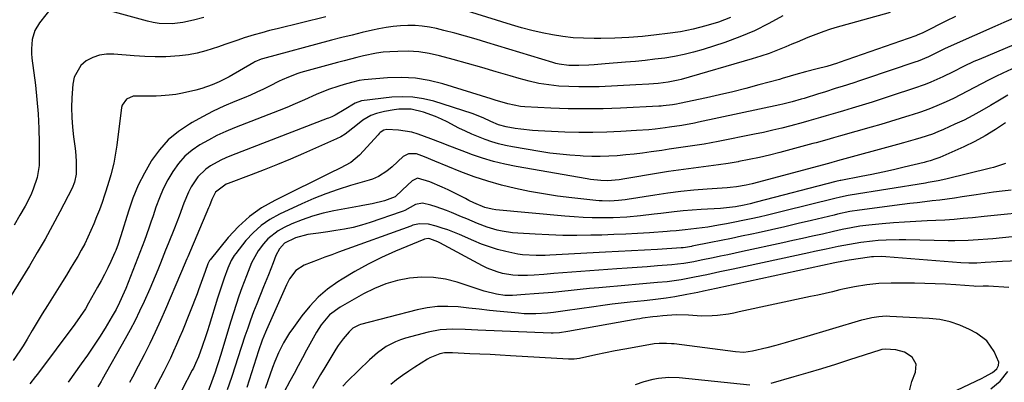
# Model space of a CAD drawing. Units: inches. Extents: x 1851934 to 1857389, y 431724 to 437074.
# Drawn here: x 1855786 to 1856138, y 435161 to 435290 of the extents above; entities that cross this region are included whole.
import ezdxf

# ---------------------------------------------------------------- set-up
doc = ezdxf.new("R2010")
doc.units = ezdxf.units.IN
doc.header["$MEASUREMENT"] = 0
doc.layers.add('7', color=7, linetype='Continuous')
doc.layers.add('8', color=7, linetype='Continuous')

msp = doc.modelspace()

# ---------------------------------------------------------------- linework, layer by layer
at = {"layer": '7', "color": 18}
for points in [[(1855797.44, 435294.88, 1908), (1855792.94, 435289.2, 1908), (1855791.26, 435286.38, 1908), (1855790.35, 435283.22, 1908), (1855790.08, 435279.89, 1908), (1855790.13, 435278.22, 1908), (1855790.27, 435276.55, 1908), (1855791.48, 435266.89, 1908), (1855792.03, 435261.75, 1908), (1855792.46, 435256.6, 1908), (1855792.71, 435251.43, 1908), (1855792.84, 435246.26, 1908), (1855792.88, 435240.35, 1908), (1855792.78, 435238.15, 1908), (1855792.08, 435233.83, 1908), (1855790.69, 435229.64, 1908), (1855789.83, 435227.6, 1908), (1855787.81, 435223.66, 1908), (1855785.92, 435220.38, 1908), (1855783.85, 435216.82, 1908)], [(1856096.95, 435292.83, 1902), (1856077.25, 435287.32, 1902), (1856075.28, 435286.73, 1902), (1856073.31, 435286.1, 1902), (1856069.44, 435284.67, 1902), (1856067.53, 435283.89, 1902), (1856063.71, 435282.3, 1902), (1856061.82, 435281.48, 1902), (1856059.72, 435280.57, 1902), (1856056.76, 435279.35, 1902), (1856053.77, 435278.2, 1902), (1856050.74, 435277.18, 1902), (1856047.68, 435276.23, 1902), (1856022.33, 435268.95, 1902), (1856021.18, 435268.64, 1902), (1856017.69, 435267.94, 1902), (1856014.14, 435267.51, 1902), (1856010.75, 435267.23, 1902), (1856006.16, 435266.96, 1902), (1855992.97, 435266.33, 1902), (1855989.36, 435266.23, 1902), (1855985.76, 435266.22, 1902), (1855982.15, 435266.35, 1902), (1855978.55, 435266.56, 1902), (1855974.98, 435266.96, 1902), (1855971.42, 435267.51, 1902), (1855967.92, 435268.28, 1902), (1855964.44, 435269.2, 1902), (1855961.2, 435270.17, 1902), (1855956.12, 435271.67, 1902), (1855951.04, 435273.15, 1902), (1855945.94, 435274.59, 1902), (1855940.84, 435276.01, 1902), (1855935.97, 435277.35, 1902), (1855932.27, 435278.18, 1902), (1855928.55, 435278.76, 1902), (1855924.78, 435278.98, 1902), (1855921, 435278.96, 1902), (1855918.15, 435278.81, 1902), (1855915.77, 435278.61, 1902), (1855913.41, 435278.32, 1902), (1855908.74, 435277.39, 1902), (1855906.43, 435276.81, 1902), (1855901.81, 435275.59, 1902), (1855899.5, 435274.97, 1902), (1855886.42, 435271.35, 1902), (1855885.28, 435271.01, 1902), (1855881.91, 435269.78, 1902), (1855879.72, 435268.8, 1902), (1855878.64, 435268.28, 1902), (1855875.22, 435266.53, 1902), (1855872.96, 435265.41, 1902), (1855870.68, 435264.34, 1902), (1855868.37, 435263.32, 1902), (1855866.05, 435262.35, 1902), (1855862.79, 435261.03, 1902), (1855858.87, 435259.35, 1902), (1855854.99, 435257.56, 1902), (1855851.2, 435255.6, 1902), (1855847.47, 435253.53, 1902), (1855846.51, 435252.98, 1902), (1855842.59, 435250.29, 1902), (1855838.98, 435247.28, 1902), (1855835.85, 435243.78, 1902), (1855833.03, 435239.94, 1902), (1855832.89, 435239.73, 1902), (1855830.44, 435235.45, 1902), (1855828.22, 435231.07, 1902), (1855826.35, 435226.52, 1902), (1855824.73, 435221.86, 1902), (1855822.04, 435213.06, 1902), (1855821.8, 435212.3, 1902), (1855821.06, 435210.04, 1902), (1855820.21, 435207.82, 1902), (1855819.89, 435207.09, 1902), (1855818.41, 435203.84, 1902), (1855817.32, 435201.51, 1902), (1855816.18, 435199.19, 1902), (1855814.98, 435196.91, 1902), (1855813.74, 435194.65, 1902), (1855810.48, 435188.88, 1902), (1855809.35, 435186.95, 1902), (1855807.52, 435184.11, 1902), (1855805.57, 435181.37, 1902), (1855792.27, 435163.6, 1902), (1855791.58, 435162.7, 1902), (1855789.45, 435160.06, 1902)], [(1855851.64, 435291.05, 1908), (1855847.94, 435290.06, 1908), (1855844.22, 435289.23, 1908), (1855840.43, 435288.83, 1908), (1855835.7, 435288.92, 1908), (1855833.6, 435289.26, 1908), (1855831.52, 435289.72, 1908), (1855817.13, 435293.69, 1908)], [(1856039.97, 435291.04, 1906), (1856035.6, 435289.39, 1906), (1856031.12, 435288.04, 1906), (1856026.6, 435286.88, 1906), (1856022.01, 435285.99, 1906), (1856017.38, 435285.29, 1906), (1856013.47, 435284.81, 1906), (1856008.53, 435284.3, 1906), (1856003.57, 435283.9, 1906), (1855998.6, 435283.67, 1906), (1855993.63, 435283.56, 1906), (1855991.21, 435283.54, 1906), (1855987.45, 435283.62, 1906), (1855983.7, 435283.84, 1906), (1855979.98, 435284.26, 1906), (1855976.26, 435284.82, 1906), (1855972.57, 435285.55, 1906), (1855968.9, 435286.37, 1906), (1855965.26, 435287.33, 1906), (1855961.65, 435288.38, 1906), (1855943.99, 435293.91, 1906)], [(1855895.31, 435291.27, 1906), (1855877.88, 435287.06, 1906), (1855875.12, 435286.36, 1906), (1855872.37, 435285.62, 1906), (1855869.63, 435284.83, 1906), (1855866.13, 435283.74, 1906), (1855863.81, 435282.99, 1906), (1855859.19, 435281.41, 1906), (1855856.89, 435280.59, 1906), (1855852.41, 435279.1, 1906), (1855849.33, 435278.3, 1906), (1855846.19, 435277.74, 1906), (1855843.02, 435277.35, 1906), (1855838.11, 435277.04, 1906), (1855834.35, 435276.96, 1906), (1855830.58, 435277.07, 1906), (1855826.81, 435277.31, 1906), (1855819.5, 435277.97, 1906), (1855816.9, 435277.94, 1906), (1855814.38, 435277.57, 1906), (1855811.98, 435276.71, 1906), (1855809.67, 435275.52, 1906), (1855807.78, 435273.85, 1906), (1855805.37, 435269.71, 1906), (1855804.85, 435267.24, 1906), (1855804.56, 435262.34, 1906), (1855804.45, 435258.84, 1906), (1855804.48, 435255.36, 1906), (1855804.72, 435251.88, 1906), (1855805.09, 435248.4, 1906), (1855805.56, 435245.03, 1906), (1855805.77, 435243.24, 1906), (1855806.04, 435239.66, 1906), (1855806.11, 435235.02, 1906), (1855805.49, 435232.14, 1906), (1855804.61, 435230.09, 1906), (1855800.19, 435221.57, 1906), (1855797.59, 435216.68, 1906), (1855794.92, 435211.83, 1906), (1855792.15, 435207.03, 1906), (1855789.32, 435202.27, 1906), (1855779.77, 435186.62, 1906)], [(1856058.63, 435291.7, 1904), (1856053.65, 435288.87, 1904), (1856048.56, 435286.3, 1904), (1856043.3, 435284.1, 1904), (1856037.93, 435282.15, 1904), (1856030.12, 435279.64, 1904), (1856026.75, 435278.65, 1904), (1856023.35, 435277.78, 1904), (1856019.9, 435277.1, 1904), (1856016.43, 435276.55, 1904), (1856012.94, 435276.11, 1904), (1856009.44, 435275.71, 1904), (1856005.94, 435275.36, 1904), (1856002.43, 435275.05, 1904), (1855995.17, 435274.46, 1904), (1855991.24, 435274.17, 1904), (1855989.27, 435274.05, 1904), (1855985.73, 435273.88, 1904), (1855982.19, 435273.92, 1904), (1855978.68, 435274.38, 1904), (1855977.53, 435274.65, 1904), (1855976.4, 435274.96, 1904), (1855952.83, 435282.18, 1904), (1855949.02, 435283.32, 1904), (1855945.2, 435284.41, 1904), (1855941.36, 435285.44, 1904), (1855937.51, 435286.43, 1904), (1855934.86, 435287.09, 1904), (1855932.31, 435287.62, 1904), (1855929.75, 435288, 1904), (1855927.17, 435288.19, 1904), (1855924.58, 435288.23, 1904), (1855921.98, 435288.1, 1904), (1855919.39, 435287.86, 1904), (1855916.82, 435287.48, 1904), (1855914.27, 435287, 1904), (1855912, 435286.5, 1904), (1855908.32, 435285.66, 1904), (1855904.66, 435284.79, 1904), (1855901, 435283.88, 1904), (1855897.35, 435282.93, 1904), (1855872.61, 435276.3, 1904), (1855872.2, 435276.19, 1904), (1855869.89, 435275.2, 1904), (1855869.53, 435274.99, 1904), (1855860.69, 435269.85, 1904), (1855859.53, 435269.2, 1904), (1855857.16, 435268.01, 1904), (1855854.72, 435266.95, 1904), (1855850.95, 435265.67, 1904), (1855848.81, 435265.06, 1904), (1855844.07, 435263.95, 1904), (1855841.67, 435263.58, 1904), (1855839.25, 435263.31, 1904), (1855836.48, 435263.07, 1904), (1855834.65, 435262.95, 1904), (1855830.97, 435262.88, 1904), (1855826.42, 435262.95, 1904), (1855824, 435261.9, 1904), (1855822.53, 435259.73, 1904), (1855822.32, 435258.86, 1904), (1855820.59, 435245.44, 1904), (1855819.91, 435241.16, 1904), (1855819.48, 435239.04, 1904), (1855818.44, 435234.83, 1904), (1855817.86, 435232.74, 1904), (1855816.57, 435228.61, 1904), (1855816.21, 435227.51, 1904), (1855815.31, 435224.92, 1904), (1855814.37, 435222.35, 1904), (1855813.37, 435219.8, 1904), (1855812.32, 435217.26, 1904), (1855811.32, 435214.92, 1904), (1855810.25, 435212.54, 1904), (1855809.12, 435210.2, 1904), (1855807.9, 435207.9, 1904), (1855806.61, 435205.63, 1904), (1855805.27, 435203.4, 1904), (1855803.93, 435201.16, 1904), (1855802.56, 435198.94, 1904), (1855801.19, 435196.72, 1904), (1855795.81, 435188.15, 1904), (1855793.96, 435185.16, 1904), (1855792.12, 435182.16, 1904), (1855790.3, 435179.14, 1904), (1855788.5, 435176.12, 1904), (1855787.08, 435173.71, 1904), (1855785.96, 435171.91, 1904), (1855783.56, 435168.43, 1904)], [(1856140.92, 435290.75, 1898), (1856137.65, 435289.32, 1898), (1856134.39, 435287.88, 1898), (1856119.84, 435281.39, 1898), (1856116.48, 435279.81, 1898), (1856113.15, 435278.16, 1898), (1856110.74, 435277.02, 1898), (1856107.05, 435275.5, 1898), (1856105.79, 435275.06, 1898), (1856088.18, 435269.13, 1898), (1856086.09, 435268.43, 1898), (1856084, 435267.74, 1898), (1856079.82, 435266.4, 1898), (1856077.72, 435265.74, 1898), (1856073.53, 435264.42, 1898), (1856071.43, 435263.77, 1898), (1856066.27, 435262.15, 1898), (1856065.19, 435261.82, 1898), (1856061.94, 435260.88, 1898), (1856058.66, 435260.04, 1898), (1856057.56, 435259.8, 1898), (1856028.49, 435253.59, 1898), (1856027.02, 435253.28, 1898), (1856022.57, 435252.49, 1898), (1856018.1, 435251.83, 1898), (1856016.61, 435251.63, 1898), (1856012.96, 435251.19, 1898), (1856010.74, 435250.96, 1898), (1856006.3, 435250.62, 1898), (1856000.76, 435250.28, 1898), (1855995.76, 435250.06, 1898), (1855990.76, 435249.93, 1898), (1855985.76, 435249.97, 1898), (1855980.76, 435250.11, 1898), (1855971.2, 435250.54, 1898), (1855969.12, 435250.67, 1898), (1855964.98, 435251.09, 1898), (1855962.92, 435251.38, 1898), (1855959.77, 435251.92, 1898), (1855956.98, 435252.71, 1898), (1855954.31, 435253.85, 1898), (1855951.48, 435255.25, 1898), (1855947.66, 435256.74, 1898), (1855933.88, 435261.1, 1898), (1855930.17, 435262.01, 1898), (1855926.44, 435262.61, 1898), (1855922.66, 435262.73, 1898), (1855918.85, 435262.54, 1898), (1855908.08, 435261.29, 1898), (1855905.73, 435260.45, 1898), (1855901.82, 435258.03, 1898), (1855898.61, 435256.15, 1898), (1855897.44, 435255.58, 1898), (1855896.24, 435255.08, 1898), (1855895.83, 435254.92, 1898), (1855861.53, 435241.71, 1898), (1855859.61, 435240.92, 1898), (1855857.72, 435240.05, 1898), (1855854.07, 435238.07, 1898), (1855852.39, 435236.89, 1898), (1855849.49, 435234.05, 1898), (1855847.16, 435230.49, 1898), (1855846.18, 435228.62, 1898), (1855844.55, 435224.71, 1898), (1855842.86, 435220.05, 1898), (1855842.04, 435217.9, 1898), (1855841.2, 435215.76, 1898), (1855838.96, 435210.13, 1898), (1855838.04, 435207.83, 1898), (1855836.2, 435203.21, 1898), (1855835.27, 435200.91, 1898), (1855833.37, 435196.32, 1898), (1855832.38, 435194.04, 1898), (1855830.33, 435189.49, 1898), (1855828.74, 435186.11, 1898), (1855827.1, 435182.75, 1898), (1855825.36, 435179.45, 1898), (1855823.57, 435176.17, 1898), (1855815.36, 435161.62, 1898), (1855814.98, 435160.96, 1898), (1855813.82, 435159.01, 1898)], [(1856153.58, 435286.52, 1896), (1856128.77, 435276.09, 1896), (1856126.88, 435275.27, 1896), (1856123.16, 435273.53, 1896), (1856119.5, 435271.66, 1896), (1856115.8, 435269.86, 1896), (1856111.6, 435267.96, 1896), (1856109.54, 435267.12, 1896), (1856105.36, 435265.63, 1896), (1856097.67, 435263.12, 1896), (1856094.11, 435261.98, 1896), (1856090.54, 435260.85, 1896), (1856086.97, 435259.75, 1896), (1856083.39, 435258.66, 1896), (1856080.34, 435257.75, 1896), (1856078.28, 435257.14, 1896), (1856074.15, 435255.92, 1896), (1856072.08, 435255.31, 1896), (1856067.95, 435254.13, 1896), (1856065.87, 435253.55, 1896), (1856061.51, 435252.36, 1896), (1856058.28, 435251.52, 1896), (1856055.04, 435250.73, 1896), (1856051.78, 435250, 1896), (1856048.51, 435249.31, 1896), (1856035.47, 435246.71, 1896), (1856032.98, 435246.23, 1896), (1856030.49, 435245.79, 1896), (1856027.99, 435245.38, 1896), (1856025.48, 435245.01, 1896), (1856022.97, 435244.65, 1896), (1856020.46, 435244.29, 1896), (1856017.96, 435243.93, 1896), (1856015.45, 435243.57, 1896), (1856011.55, 435243, 1896), (1856008.53, 435242.59, 1896), (1856005.51, 435242.22, 1896), (1856002.48, 435241.91, 1896), (1855999.45, 435241.64, 1896), (1855996.42, 435241.45, 1896), (1855993.38, 435241.35, 1896), (1855990.34, 435241.38, 1896), (1855987.3, 435241.48, 1896), (1855986.15, 435241.55, 1896), (1855982.54, 435241.81, 1896), (1855978.94, 435242.15, 1896), (1855975.35, 435242.61, 1896), (1855971.78, 435243.15, 1896), (1855961.99, 435244.81, 1896), (1855959.5, 435245.3, 1896), (1855957.03, 435245.89, 1896), (1855954.6, 435246.61, 1896), (1855952.19, 435247.42, 1896), (1855949.82, 435248.34, 1896), (1855947.47, 435249.33, 1896), (1855945.16, 435250.4, 1896), (1855942.88, 435251.53, 1896), (1855938.65, 435253.72, 1896), (1855936.6, 435254.72, 1896), (1855934.52, 435255.64, 1896), (1855930.24, 435257.2, 1896), (1855925.85, 435258.31, 1896), (1855921.39, 435258.26, 1896), (1855919.68, 435258.09, 1896), (1855916.29, 435257.5, 1896), (1855913.41, 435256.75, 1896), (1855911.36, 435256.02, 1896), (1855908.55, 435254.36, 1896), (1855905.97, 435252.33, 1896), (1855902.15, 435249.31, 1896), (1855900.64, 435248.43, 1896), (1855899.06, 435247.64, 1896), (1855887.31, 435242.45, 1896), (1855882.66, 435240.45, 1896), (1855877.98, 435238.5, 1896), (1855873.28, 435236.63, 1896), (1855868.55, 435234.82, 1896), (1855860.37, 435231.76, 1896), (1855859.72, 435231.5, 1896), (1855855.91, 435228.64, 1896), (1855854.58, 435225.94, 1896), (1855853.71, 435223.74, 1896), (1855853.41, 435223.02, 1896), (1855845.95, 435205.55, 1896), (1855845.63, 435204.79, 1896), (1855843.72, 435200.2, 1896), (1855843.4, 435199.44, 1896), (1855838.01, 435186.83, 1896), (1855836.19, 435182.69, 1896), (1855834.31, 435178.59, 1896), (1855832.36, 435174.52, 1896), (1855830.34, 435170.48, 1896), (1855828.24, 435166.36, 1896), (1855826.17, 435162.47, 1896), (1855825.1, 435160.55, 1896)], [(1856148.08, 435276.11, 1894), (1856137.3, 435271.18, 1894), (1856134.73, 435269.97, 1894), (1856132.18, 435268.71, 1894), (1856129.66, 435267.39, 1894), (1856127.16, 435266.03, 1894), (1856124.67, 435264.67, 1894), (1856122.15, 435263.36, 1894), (1856119.59, 435262.11, 1894), (1856117.02, 435260.91, 1894), (1856113.68, 435259.46, 1894), (1856110.79, 435258.3, 1894), (1856107.87, 435257.24, 1894), (1856104.92, 435256.26, 1894), (1856104.02, 435255.97, 1894), (1856100.59, 435254.91, 1894), (1856097.16, 435253.86, 1894), (1856093.71, 435252.85, 1894), (1856090.27, 435251.85, 1894), (1856079.28, 435248.73, 1894), (1856076.8, 435248.03, 1894), (1856074.32, 435247.33, 1894), (1856070.6, 435246.31, 1894), (1856069.35, 435245.98, 1894), (1856057.53, 435242.8, 1894), (1856053.91, 435241.88, 1894), (1856050.28, 435241.02, 1894), (1856046.62, 435240.26, 1894), (1856042.96, 435239.56, 1894), (1856042.68, 435239.51, 1894), (1856039.13, 435238.91, 1894), (1856035.59, 435238.36, 1894), (1856032.03, 435237.87, 1894), (1856028.47, 435237.42, 1894), (1856024.9, 435236.97, 1894), (1856021.34, 435236.49, 1894), (1856017.79, 435235.96, 1894), (1856014.24, 435235.4, 1894), (1856002.14, 435233.39, 1894), (1856000.1, 435233.08, 1894), (1855996, 435232.71, 1894), (1855993.56, 435232.78, 1894), (1855989.91, 435233.17, 1894), (1855988.71, 435233.36, 1894), (1855963.27, 435237.84, 1894), (1855959.23, 435238.66, 1894), (1855955.23, 435239.63, 1894), (1855951.29, 435240.8, 1894), (1855947.38, 435242.12, 1894), (1855946.47, 435242.46, 1894), (1855943.06, 435243.73, 1894), (1855939.65, 435245.02, 1894), (1855936.26, 435246.34, 1894), (1855932.88, 435247.68, 1894), (1855928.32, 435249.39, 1894), (1855926.04, 435250.03, 1894), (1855921.33, 435250.75, 1894), (1855917.09, 435251.01, 1894), (1855916.08, 435250.76, 1894), (1855914.73, 435249.9, 1894), (1855914.33, 435249.54, 1894), (1855913.95, 435249.15, 1894), (1855907.39, 435241.89, 1894), (1855904.2, 435239.21, 1894), (1855900.47, 435237.24, 1894), (1855899.21, 435236.61, 1894), (1855897.95, 435235.98, 1894), (1855877.03, 435225.66, 1894), (1855872.36, 435222.97, 1894), (1855867.99, 435219.92, 1894), (1855864.04, 435216.33, 1894), (1855860.39, 435212.38, 1894), (1855853.94, 435204.44, 1894), (1855853.75, 435204.17, 1894), (1855853.13, 435202.99, 1894), (1855852.14, 435200.31, 1894), (1855851.24, 435197.64, 1894), (1855849.81, 435193.65, 1894), (1855849.3, 435192.33, 1894), (1855844.01, 435179.1, 1894), (1855843, 435176.64, 1894), (1855841.96, 435174.19, 1894), (1855840.87, 435171.75, 1894), (1855839.76, 435169.33, 1894), (1855838.6, 435166.93, 1894), (1855837.41, 435164.55, 1894), (1855836.17, 435162.19, 1894), (1855834.01, 435158.24, 1894)], [(1856139.04, 435263.25, 1892), (1856136.06, 435261.52, 1892), (1856132.85, 435259.59, 1892), (1856129.75, 435257.76, 1892), (1856126.61, 435256.02, 1892), (1856123.4, 435254.4, 1892), (1856120.15, 435252.87, 1892), (1856116.07, 435251.04, 1892), (1856114.08, 435250.19, 1892), (1856112.08, 435249.4, 1892), (1856107.99, 435248.01, 1892), (1856105.91, 435247.4, 1892), (1856101.76, 435246.2, 1892), (1856099.67, 435245.63, 1892), (1856078.2, 435239.8, 1892), (1856077.79, 435239.69, 1892), (1856076.16, 435239.25, 1892), (1856074.93, 435238.92, 1892), (1856047.71, 435231.6, 1892), (1856045.5, 435231.08, 1892), (1856042.12, 435230.54, 1892), (1856039.86, 435230.3, 1892), (1856038.72, 435230.21, 1892), (1856031.59, 435229.7, 1892), (1856026.89, 435229.3, 1892), (1856022.2, 435228.83, 1892), (1856017.53, 435228.24, 1892), (1856012.86, 435227.57, 1892), (1856003.06, 435226.03, 1892), (1856002.27, 435225.91, 1892), (1855999.92, 435225.59, 1892), (1855996.76, 435225.4, 1892), (1855994.02, 435225.48, 1892), (1855992.94, 435225.56, 1892), (1855991.86, 435225.66, 1892), (1855983.21, 435226.6, 1892), (1855978.14, 435227.23, 1892), (1855973.09, 435227.98, 1892), (1855968.07, 435228.88, 1892), (1855963.06, 435229.89, 1892), (1855958.1, 435231.11, 1892), (1855953.2, 435232.49, 1892), (1855948.37, 435234.13, 1892), (1855943.6, 435235.93, 1892), (1855934.21, 435239.75, 1892), (1855930.61, 435241.2, 1892), (1855927.68, 435242.31, 1892), (1855924.82, 435242.37, 1892), (1855922.96, 435241.37, 1892), (1855918.96, 435237.68, 1892), (1855917.13, 435236.15, 1892), (1855914.13, 435234.24, 1892), (1855911.96, 435233.29, 1892), (1855910.84, 435232.92, 1892), (1855904.14, 435230.99, 1892), (1855899.69, 435229.59, 1892), (1855895.28, 435228.06, 1892), (1855890.96, 435226.32, 1892), (1855886.68, 435224.45, 1892), (1855878.71, 435220.72, 1892), (1855875.33, 435218.84, 1892), (1855872.17, 435216.69, 1892), (1855869.33, 435214.12, 1892), (1855866.71, 435211.28, 1892), (1855863.07, 435206.73, 1892), (1855862.48, 435205.93, 1892), (1855861.46, 435204.22, 1892), (1855860.27, 435201.45, 1892), (1855858.96, 435197.92, 1892), (1855858.32, 435196.14, 1892), (1855857.13, 435192.56, 1892), (1855856.57, 435190.76, 1892), (1855853.62, 435180.99, 1892), (1855853.03, 435179.09, 1892), (1855852.41, 435177.2, 1892), (1855851.11, 435173.44, 1892), (1855849.73, 435169.71, 1892), (1855848.7, 435167.31, 1892), (1855847.94, 435165.73, 1892), (1855847.55, 435164.96, 1892), (1855843.81, 435157.8, 1892)], [(1856138.22, 435238.87, 1888), (1856135.03, 435237.78, 1888), (1856133.95, 435237.48, 1888), (1856132.86, 435237.2, 1888), (1856116.86, 435233.29, 1888), (1856114.19, 435232.7, 1888), (1856110.59, 435232.04, 1888), (1856109.69, 435231.89, 1888), (1856082.69, 435227.52, 1888), (1856082, 435227.41, 1888), (1856079.3, 435226.87, 1888), (1856077.28, 435226.39, 1888), (1856058.93, 435221.81, 1888), (1856056.04, 435221.1, 1888), (1856053.14, 435220.41, 1888), (1856050.23, 435219.73, 1888), (1856047.32, 435219.07, 1888), (1856044.4, 435218.44, 1888), (1856041.48, 435217.85, 1888), (1856038.55, 435217.31, 1888), (1856035.61, 435216.79, 1888), (1856031.81, 435216.16, 1888), (1856027.78, 435215.58, 1888), (1856023.74, 435215.12, 1888), (1856020.51, 435214.82, 1888), (1856018.35, 435214.65, 1888), (1856017.27, 435214.57, 1888), (1856010.95, 435214.12, 1888), (1856006.71, 435213.84, 1888), (1856002.47, 435213.61, 1888), (1855998.22, 435213.43, 1888), (1855993.97, 435213.3, 1888), (1855989.97, 435213.21, 1888), (1855985, 435213.15, 1888), (1855980.03, 435213.18, 1888), (1855975.06, 435213.33, 1888), (1855970.1, 435213.57, 1888), (1855963.9, 435213.95, 1888), (1855962.04, 435214.12, 1888), (1855958.37, 435214.67, 1888), (1855956.55, 435215.07, 1888), (1855952.97, 435216.1, 1888), (1855949.48, 435217.41, 1888), (1855945.65, 435219.03, 1888), (1855943.84, 435219.8, 1888), (1855940.21, 435221.36, 1888), (1855938.37, 435222.12, 1888), (1855934.69, 435223.4, 1888), (1855932.81, 435223.94, 1888), (1855929.84, 435224.64, 1888), (1855927.31, 435224.16, 1888), (1855923.58, 435222.1, 1888), (1855922.93, 435221.82, 1888), (1855922.27, 435221.56, 1888), (1855911.1, 435217.75, 1888), (1855908.1, 435216.82, 1888), (1855905.06, 435216.01, 1888), (1855901.99, 435215.38, 1888), (1855898.89, 435214.86, 1888), (1855896.02, 435214.47, 1888), (1855892.64, 435214.01, 1888), (1855888.9, 435213.48, 1888), (1855884.51, 435212.35, 1888), (1855880.47, 435210.34, 1888), (1855878.71, 435208.32, 1888), (1855877.46, 435205.92, 1888), (1855876.45, 435203.32, 1888), (1855874.77, 435199.03, 1888), (1855873.06, 435194.74, 1888), (1855870.6, 435188.65, 1888), (1855869.48, 435185.78, 1888), (1855868.4, 435182.9, 1888), (1855867.37, 435180, 1888), (1855866.38, 435177.09, 1888), (1855865.19, 435173.46, 1888), (1855863.76, 435169.01, 1888), (1855863.05, 435166.77, 1888), (1855861.6, 435162.32, 1888), (1855860.07, 435157.9, 1888)], [(1856140.2, 435229.29, 1886), (1856137.08, 435228.96, 1886), (1856133.98, 435228.59, 1886), (1856130.87, 435228.16, 1886), (1856127.78, 435227.7, 1886), (1856122.72, 435226.89, 1886), (1856120.05, 435226.48, 1886), (1856117.38, 435226.11, 1886), (1856114.71, 435225.77, 1886), (1856112.03, 435225.46, 1886), (1856109.34, 435225.16, 1886), (1856106.66, 435224.85, 1886), (1856103.99, 435224.52, 1886), (1856101.31, 435224.18, 1886), (1856086.02, 435222.19, 1886), (1856082.62, 435221.66, 1886), (1856078.13, 435220.7, 1886), (1856077.01, 435220.44, 1886), (1856068.93, 435218.51, 1886), (1856064.16, 435217.39, 1886), (1856059.39, 435216.28, 1886), (1856054.6, 435215.19, 1886), (1856049.82, 435214.13, 1886), (1856047.52, 435213.62, 1886), (1856043.88, 435212.84, 1886), (1856040.24, 435212.07, 1886), (1856036.59, 435211.33, 1886), (1856032.94, 435210.6, 1886), (1856026.24, 435209.3, 1886), (1856025.94, 435209.24, 1886), (1856023.83, 435208.85, 1886), (1856023.06, 435208.75, 1886), (1856022.36, 435208.7, 1886), (1856013.79, 435208.16, 1886), (1856009.16, 435207.88, 1886), (1856004.53, 435207.61, 1886), (1855999.89, 435207.35, 1886), (1855995.26, 435207.11, 1886), (1855975.39, 435206.09, 1886), (1855973.75, 435206.02, 1886), (1855970.47, 435205.96, 1886), (1855965.56, 435206.2, 1886), (1855963.95, 435206.45, 1886), (1855959.64, 435207.4, 1886), (1855956.71, 435208.17, 1886), (1855953.82, 435209.04, 1886), (1855950.99, 435210.08, 1886), (1855948.19, 435211.22, 1886), (1855943.08, 435213.47, 1886), (1855938.95, 435215.1, 1886), (1855936.84, 435215.8, 1886), (1855934.71, 435216.43, 1886), (1855932.01, 435217.16, 1886), (1855928.79, 435217.33, 1886), (1855926.4, 435216.76, 1886), (1855925.62, 435216.5, 1886), (1855899.83, 435207.12, 1886), (1855897.4, 435206.23, 1886), (1855894.96, 435205.33, 1886), (1855892.53, 435204.42, 1886), (1855890.1, 435203.5, 1886), (1855887.54, 435202.53, 1886), (1855884.55, 435200.6, 1886), (1855882.36, 435197.69, 1886), (1855881.23, 435195.52, 1886), (1855874.09, 435179.44, 1886), (1855873.69, 435178.52, 1886), (1855872.57, 435175.71, 1886), (1855871.26, 435171.9, 1886), (1855868.74, 435164.08, 1886), (1855867.88, 435161.46, 1886), (1855867.02, 435158.84, 1886)], [(1856142.62, 435221.13, 1884), (1856137.79, 435220.67, 1884), (1856135.37, 435220.45, 1884), (1856130.55, 435219.97, 1884), (1856126.41, 435219.5, 1884), (1856123.13, 435219.15, 1884), (1856119.85, 435218.86, 1884), (1856116.57, 435218.65, 1884), (1856113.27, 435218.48, 1884), (1856110.18, 435218.37, 1884), (1856106.17, 435218.18, 1884), (1856102.17, 435217.94, 1884), (1856098.16, 435217.63, 1884), (1856094.16, 435217.27, 1884), (1856089.37, 435216.8, 1884), (1856086.18, 435216.41, 1884), (1856083.02, 435215.87, 1884), (1856079.87, 435215.24, 1884), (1856078.3, 435214.9, 1884), (1856076.73, 435214.56, 1884), (1856072.79, 435213.66, 1884), (1856069.25, 435212.86, 1884), (1856065.71, 435212.07, 1884), (1856062.16, 435211.29, 1884), (1856058.62, 435210.51, 1884), (1856044.2, 435207.37, 1884), (1856041.59, 435206.81, 1884), (1856038.99, 435206.25, 1884), (1856036.37, 435205.71, 1884), (1856033.76, 435205.18, 1884), (1856029.41, 435204.31, 1884), (1856026.79, 435203.77, 1884), (1856023.29, 435203.14, 1884), (1856021.03, 435202.83, 1884), (1856019.01, 435202.63, 1884), (1856013.8, 435202.24, 1884), (1856010.19, 435201.97, 1884), (1856006.57, 435201.7, 1884), (1856002.96, 435201.43, 1884), (1855999.34, 435201.16, 1884), (1855976.75, 435199.49, 1884), (1855975.58, 435199.4, 1884), (1855973.25, 435199.22, 1884), (1855969.74, 435198.95, 1884), (1855967.41, 435198.83, 1884), (1855964.05, 435198.79, 1884), (1855962.17, 435198.91, 1884), (1855958.45, 435199.56, 1884), (1855956.57, 435200.1, 1884), (1855953.01, 435201.48, 1884), (1855951.29, 435202.33, 1884), (1855936.04, 435210.56, 1884), (1855935.38, 435210.89, 1884), (1855932.46, 435211.96, 1884), (1855931.93, 435212.06, 1884), (1855930.57, 435211.84, 1884), (1855930.31, 435211.74, 1884), (1855920.16, 435207.48, 1884), (1855915.25, 435205.27, 1884), (1855910.42, 435202.9, 1884), (1855905.71, 435200.29, 1884), (1855901.09, 435197.52, 1884), (1855899.56, 435196.54, 1884), (1855895.95, 435193.95, 1884), (1855892.57, 435191.11, 1884), (1855889.54, 435187.9, 1884), (1855886.75, 435184.45, 1884), (1855883.14, 435179.43, 1884), (1855882.35, 435178.28, 1884), (1855880.21, 435174.7, 1884), (1855878.43, 435171.18, 1884), (1855877.04, 435168.03, 1884), (1855876.23, 435165.88, 1884), (1855873.6, 435158.41, 1884)], [(1856140.57, 435212.59, 1882), (1856137.13, 435212.25, 1882), (1856133.68, 435211.97, 1882), (1856131.95, 435211.83, 1882), (1856128.5, 435211.55, 1882), (1856124.83, 435211.29, 1882), (1856120.07, 435211.16, 1882), (1856117.69, 435211.18, 1882), (1856102.61, 435211.56, 1882), (1856100.27, 435211.58, 1882), (1856095.6, 435211.48, 1882), (1856092.72, 435211.32, 1882), (1856090.67, 435211.15, 1882), (1856086.58, 435210.65, 1882), (1856082.51, 435209.96, 1882), (1856078.46, 435209.18, 1882), (1856074.18, 435208.28, 1882), (1856069.98, 435207.39, 1882), (1856067.89, 435206.94, 1882), (1856040.88, 435201.1, 1882), (1856036.15, 435200.09, 1882), (1856031.42, 435199.1, 1882), (1856027.1, 435198.2, 1882), (1856022.33, 435197.32, 1882), (1856020.65, 435197.06, 1882), (1856017.3, 435196.62, 1882), (1856013.8, 435196.29, 1882), (1856011.21, 435196.06, 1882), (1856008.62, 435195.82, 1882), (1856006.02, 435195.59, 1882), (1856003.43, 435195.37, 1882), (1855992.82, 435194.43, 1882), (1855989.54, 435194.14, 1882), (1855986.25, 435193.82, 1882), (1855982.96, 435193.49, 1882), (1855979.68, 435193.14, 1882), (1855976.4, 435192.8, 1882), (1855973.11, 435192.49, 1882), (1855969.82, 435192.23, 1882), (1855966.53, 435191.99, 1882), (1855961.98, 435191.7, 1882), (1855959.32, 435191.7, 1882), (1855956.32, 435192.11, 1882), (1855951.87, 435193.27, 1882), (1855942.26, 435196.43, 1882), (1855938.05, 435197.49, 1882), (1855933.81, 435198.15, 1882), (1855929.51, 435198.21, 1882), (1855925.19, 435197.86, 1882), (1855920.91, 435196.98, 1882), (1855916.74, 435195.79, 1882), (1855912.72, 435194.17, 1882), (1855908.8, 435192.24, 1882), (1855900.39, 435187.54, 1882), (1855896.66, 435184.77, 1882), (1855893.63, 435181.21, 1882), (1855891.97, 435178.56, 1882), (1855888.41, 435172.09, 1882), (1855886.91, 435169.34, 1882), (1855885.41, 435166.58, 1882), (1855883.92, 435163.82, 1882), (1855882.44, 435161.05, 1882), (1855880.44, 435157.27, 1882)], [(1856139.48, 435194.5, 1878), (1856132.1, 435195.03, 1878), (1856131.74, 435195.05, 1878), (1856130.29, 435195.01, 1878), (1856127.42, 435194.95, 1878), (1856126.91, 435194.98, 1878), (1856120.52, 435195.44, 1878), (1856116.82, 435195.68, 1878), (1856113.12, 435195.87, 1878), (1856109.41, 435195.99, 1878), (1856105.71, 435196.06, 1878), (1856097.35, 435196.13, 1878), (1856092.98, 435196, 1878), (1856088.63, 435195.54, 1878), (1856084.31, 435194.81, 1878), (1856080.03, 435193.89, 1878), (1856079.06, 435193.66, 1878), (1856076.44, 435193.04, 1878), (1856073.81, 435192.44, 1878), (1856071.19, 435191.85, 1878), (1856068.56, 435191.28, 1878), (1856042.99, 435185.78, 1878), (1856041.08, 435185.4, 1878), (1856039.17, 435185.06, 1878), (1856035.32, 435184.54, 1878), (1856033.35, 435184.37, 1878), (1856029.56, 435184.31, 1878), (1856024.96, 435184.59, 1878), (1856020.57, 435184.79, 1878), (1856015.79, 435184.43, 1878), (1856013.73, 435184.19, 1878), (1856012.19, 435184.01, 1878), (1856008.52, 435183.55, 1878), (1856007.48, 435183.38, 1878), (1856006.45, 435183.21, 1878), (1855981.8, 435178.75, 1878), (1855978.84, 435178.34, 1878), (1855976.61, 435178.25, 1878), (1855975.86, 435178.26, 1878), (1855949.64, 435179.32, 1878), (1855945.15, 435179.49, 1878), (1855940.66, 435179.64, 1878), (1855936.21, 435179.44, 1878), (1855931.84, 435178.6, 1878), (1855923.77, 435176.41, 1878), (1855921.96, 435175.84, 1878), (1855920.2, 435175.16, 1878), (1855916.87, 435173.39, 1878), (1855913.77, 435171.2, 1878), (1855910.91, 435168.7, 1878), (1855903.03, 435161.06, 1878), (1855901.34, 435159.26, 1878)], [(1856118.54, 435156.75, 1876), (1856129.88, 435162.13, 1876), (1856130.73, 435162.54, 1876), (1856133.64, 435164.12, 1876), (1856135.16, 435165.46, 1876), (1856135.78, 435166.63, 1876), (1856135.83, 435167.87, 1876), (1856134.21, 435171.61, 1876), (1856131.61, 435175.43, 1876), (1856127.92, 435178.22, 1876), (1856125.41, 435179.53, 1876), (1856121.95, 435181.07, 1876), (1856118.4, 435182.29, 1876), (1856114.73, 435183.04, 1876), (1856110.98, 435183.48, 1876), (1856096.83, 435184.21, 1876), (1856095.56, 435184.24, 1876), (1856093.01, 435184.1, 1876), (1856090.49, 435183.71, 1876), (1856088, 435183.14, 1876), (1856086.77, 435182.8, 1876), (1856066.01, 435176.61, 1876), (1856062.74, 435175.66, 1876), (1856059.46, 435174.74, 1876), (1856056.17, 435173.86, 1876), (1856052.87, 435173.02, 1876), (1856047.75, 435171.74, 1876), (1856044.73, 435171.33, 1876), (1856041.67, 435171.49, 1876), (1856019.75, 435174.34, 1876), (1856018.87, 435174.44, 1876), (1856017.1, 435174.57, 1876), (1856014.44, 435174.56, 1876), (1856012.68, 435174.34, 1876), (1856005.55, 435173.13, 1876), (1856002.12, 435172.52, 1876), (1855998.69, 435171.88, 1876), (1855995.28, 435171.19, 1876), (1855991.86, 435170.47, 1876), (1855986.02, 435169.19, 1876), (1855984.06, 435168.94, 1876), (1855982.57, 435168.93, 1876), (1855982.08, 435168.95, 1876), (1855961.25, 435170.15, 1876), (1855957.62, 435170.35, 1876), (1855953.99, 435170.54, 1876), (1855950.36, 435170.71, 1876), (1855946.73, 435170.87, 1876), (1855940.6, 435171.12, 1876), (1855940.04, 435171.14, 1876), (1855937.76, 435171.14, 1876), (1855936.09, 435170.84, 1876), (1855932.49, 435169.45, 1876), (1855931.62, 435168.95, 1876), (1855927.13, 435166.11, 1876), (1855924.91, 435164.65, 1876), (1855922.73, 435163.13, 1876), (1855920.61, 435161.53, 1876), (1855918.53, 435159.88, 1876)], [(1856103.87, 435157.61, 1874), (1856104.75, 435160.95, 1874), (1856106.02, 435164.26, 1874), (1856106.33, 435167.12, 1874), (1856104.89, 435169.62, 1874), (1856102.17, 435171.4, 1874), (1856099.02, 435172.25, 1874), (1856095.19, 435172.53, 1874), (1856094.06, 435172.33, 1874), (1856093.32, 435172.12, 1874), (1856082.46, 435168.62, 1874), (1856077.5, 435167.05, 1874), (1856072.52, 435165.51, 1874), (1856067.54, 435164.01, 1874), (1856062.54, 435162.55, 1874), (1856054.37, 435160.19, 1874)], [(1856132.97, 435158.31, 1878), (1856136.35, 435161.07, 1878), (1856139.09, 435164.47, 1878)], [(1856046.81, 435159.67, 1874), (1856021.61, 435162.24, 1874), (1856017.91, 435162.38, 1874), (1856014.21, 435162.05, 1874), (1856012.19, 435161.68, 1874), (1856008.98, 435160.83, 1874), (1856005.84, 435159.72, 1874)]]:
    msp.add_polyline3d(points, dxfattribs=at)
at = {"layer": '8', "color": 18}
for points in [[(1856120.31, 435291.41, 1900), (1856116.9, 435289.72, 1900), (1856115.2, 435288.87, 1900), (1856110.84, 435286.69, 1900), (1856108.64, 435285.58, 1900), (1856106.62, 435284.7, 1900), (1856106.21, 435284.54, 1900), (1856078.78, 435275, 1900), (1856078.15, 435274.79, 1900), (1856076.28, 435274.16, 1900), (1856074.39, 435273.59, 1900), (1856070.87, 435272.69, 1900), (1856066.71, 435271.64, 1900), (1856063.24, 435270.72, 1900), (1856061.31, 435270.12, 1900), (1856058.41, 435269.23, 1900), (1856057.43, 435268.95, 1900), (1856050.08, 435266.94, 1900), (1856045.41, 435265.71, 1900), (1856040.73, 435264.53, 1900), (1856036.04, 435263.42, 1900), (1856031.33, 435262.36, 1900), (1856021.66, 435260.27, 1900), (1856020.69, 435260.07, 1900), (1856019.22, 435259.82, 1900), (1856015.83, 435259.43, 1900), (1856015.1, 435259.38, 1900), (1856014.37, 435259.34, 1900), (1856000.62, 435258.67, 1900), (1855994.41, 435258.46, 1900), (1855988.19, 435258.37, 1900), (1855981.97, 435258.46, 1900), (1855975.75, 435258.67, 1900), (1855966.43, 435259.12, 1900), (1855964.88, 435259.26, 1900), (1855960.32, 435260.15, 1900), (1855955.83, 435261.5, 1900), (1855954.34, 435261.97, 1900), (1855937.15, 435267.36, 1900), (1855932.26, 435268.58, 1900), (1855927.33, 435269.41, 1900), (1855922.33, 435269.65, 1900), (1855917.3, 435269.5, 1900), (1855909.01, 435268.77, 1900), (1855907.17, 435268.52, 1900), (1855904.48, 435267.85, 1900), (1855901.8, 435267.07, 1900), (1855899.91, 435266.51, 1900), (1855896.28, 435265.32, 1900), (1855891.82, 435263.52, 1900), (1855887.68, 435261.68, 1900), (1855883.54, 435259.82, 1900), (1855882.15, 435259.24, 1900), (1855880.75, 435258.67, 1900), (1855862.69, 435251.6, 1900), (1855859.5, 435250.26, 1900), (1855856.37, 435248.83, 1900), (1855853.3, 435247.24, 1900), (1855850.29, 435245.55, 1900), (1855847.48, 435243.61, 1900), (1855844.91, 435241.43, 1900), (1855842.67, 435238.91, 1900), (1855840.56, 435236.03, 1900), (1855838.8, 435232.97, 1900), (1855837.18, 435229.85, 1900), (1855835.8, 435226.61, 1900), (1855834.58, 435223.3, 1900), (1855833.54, 435220.14, 1900), (1855832.8, 435217.94, 1900), (1855832.05, 435215.74, 1900), (1855830.48, 435211.37, 1900), (1855829.67, 435209.2, 1900), (1855828, 435204.87, 1900), (1855827.16, 435202.71, 1900), (1855823.77, 435194.19, 1900), (1855823.25, 435192.91, 1900), (1855821.58, 435189.12, 1900), (1855820.34, 435186.66, 1900), (1855819.67, 435185.45, 1900), (1855818.97, 435184.27, 1900), (1855816.39, 435180.04, 1900), (1855814.35, 435176.78, 1900), (1855812.25, 435173.55, 1900), (1855810.09, 435170.36, 1900), (1855807.88, 435167.21, 1900), (1855803.16, 435160.64, 1900)], [(1856138.27, 435253.36, 1890), (1856134.69, 435250.98, 1890), (1856131.02, 435248.74, 1890), (1856127.23, 435246.73, 1890), (1856123.36, 435244.87, 1890), (1856114.71, 435241.04, 1890), (1856113.37, 435240.49, 1890), (1856111.29, 435239.84, 1890), (1856109.89, 435239.46, 1890), (1856109.19, 435239.28, 1890), (1856102.04, 435237.56, 1890), (1856098.2, 435236.66, 1890), (1856094.36, 435235.79, 1890), (1856090.5, 435234.98, 1890), (1856086.64, 435234.2, 1890), (1856079.36, 435232.79, 1890), (1856079.13, 435232.74, 1890), (1856077.54, 435232.38, 1890), (1856049.06, 435225, 1890), (1856046.96, 435224.47, 1890), (1856044.81, 435223.96, 1890), (1856041.68, 435223.37, 1890), (1856037.44, 435222.9, 1890), (1856036.38, 435222.83, 1890), (1856029.4, 435222.39, 1890), (1856026.19, 435222.16, 1890), (1856022.98, 435221.89, 1890), (1856019.77, 435221.57, 1890), (1856015.04, 435221.02, 1890), (1856012.61, 435220.73, 1890), (1856007.73, 435220.19, 1890), (1856002.85, 435219.73, 1890), (1855997.95, 435219.48, 1890), (1855995.5, 435219.43, 1890), (1855990.55, 435219.47, 1890), (1855987.27, 435219.57, 1890), (1855984, 435219.77, 1890), (1855980.72, 435220.03, 1890), (1855956.04, 435222.36, 1890), (1855954.71, 435222.54, 1890), (1855952.12, 435223.19, 1890), (1855948.25, 435224.81, 1890), (1855946.42, 435225.68, 1890), (1855945.22, 435226.3, 1890), (1855941.19, 435228.38, 1890), (1855939.05, 435229.44, 1890), (1855936.89, 435230.45, 1890), (1855932.47, 435232.27, 1890), (1855928.04, 435233.63, 1890), (1855926.1, 435232.61, 1890), (1855922.69, 435229.51, 1890), (1855920.12, 435226.92, 1890), (1855916.25, 435225.56, 1890), (1855911.85, 435224.43, 1890), (1855908.47, 435223.82, 1890), (1855907.35, 435223.62, 1890), (1855898.2, 435221.95, 1890), (1855894.34, 435221.1, 1890), (1855890.55, 435220.06, 1890), (1855886.84, 435218.74, 1890), (1855883.19, 435217.24, 1890), (1855880.35, 435215.95, 1890), (1855878.27, 435214.81, 1890), (1855874.59, 435211.93, 1890), (1855873, 435210.18, 1890), (1855871.12, 435207.67, 1890), (1855868.77, 435203.32, 1890), (1855866.94, 435198.68, 1890), (1855865.31, 435194.38, 1890), (1855864.24, 435191.45, 1890), (1855863.21, 435188.49, 1890), (1855862.24, 435185.52, 1890), (1855861.31, 435182.53, 1890), (1855857.64, 435170.2, 1890), (1855856.97, 435167.98, 1890), (1855856.26, 435165.77, 1890), (1855855.75, 435164.31, 1890), (1855850.19, 435149.03, 1890)], [(1856159.14, 435204.84, 1880), (1856137.2, 435203.81, 1880), (1856135.11, 435203.7, 1880), (1856130.94, 435203.42, 1880), (1856128.04, 435203.26, 1880), (1856125.15, 435203.2, 1880), (1856122.25, 435203.34, 1880), (1856095.41, 435205.54, 1880), (1856093.96, 435205.62, 1880), (1856091.07, 435205.52, 1880), (1856090.35, 435205.45, 1880), (1856089.63, 435205.35, 1880), (1856082.38, 435204.27, 1880), (1856079.79, 435203.84, 1880), (1856077.86, 435203.46, 1880), (1856077.22, 435203.32, 1880), (1856037.55, 435194.82, 1880), (1856036.46, 435194.59, 1880), (1856034.83, 435194.23, 1880), (1856030.28, 435193.23, 1880), (1856028.28, 435192.8, 1880), (1856024.27, 435191.99, 1880), (1856019.99, 435191.19, 1880), (1856016.89, 435190.68, 1880), (1856012.22, 435190.12, 1880), (1856009.1, 435189.79, 1880), (1856004.13, 435189.28, 1880), (1856000.87, 435188.93, 1880), (1855997.61, 435188.54, 1880), (1855994.36, 435188.12, 1880), (1855991.12, 435187.67, 1880), (1855980.81, 435186.16, 1880), (1855976.66, 435185.62, 1880), (1855974.58, 435185.41, 1880), (1855970.41, 435185.1, 1880), (1855966.24, 435185.15, 1880), (1855964.16, 435185.31, 1880), (1855957.58, 435185.98, 1880), (1855953.85, 435186.37, 1880), (1855950.11, 435186.77, 1880), (1855946.37, 435187.17, 1880), (1855942.64, 435187.57, 1880), (1855938.91, 435187.77, 1880), (1855935.21, 435187.7, 1880), (1855931.54, 435187.23, 1880), (1855927.89, 435186.5, 1880), (1855907.69, 435181.26, 1880), (1855907.11, 435181.08, 1880), (1855904.94, 435179.97, 1880), (1855903.59, 435178.74, 1880), (1855901.48, 435176.22, 1880), (1855899.72, 435173.79, 1880), (1855898.91, 435172.52, 1880), (1855894.89, 435165.88, 1880), (1855893.41, 435163.4, 1880), (1855891.95, 435160.9, 1880), (1855890.52, 435158.38, 1880)]]:
    msp.add_polyline3d(points, dxfattribs=at)

doc.saveas('drawing.dxf')
